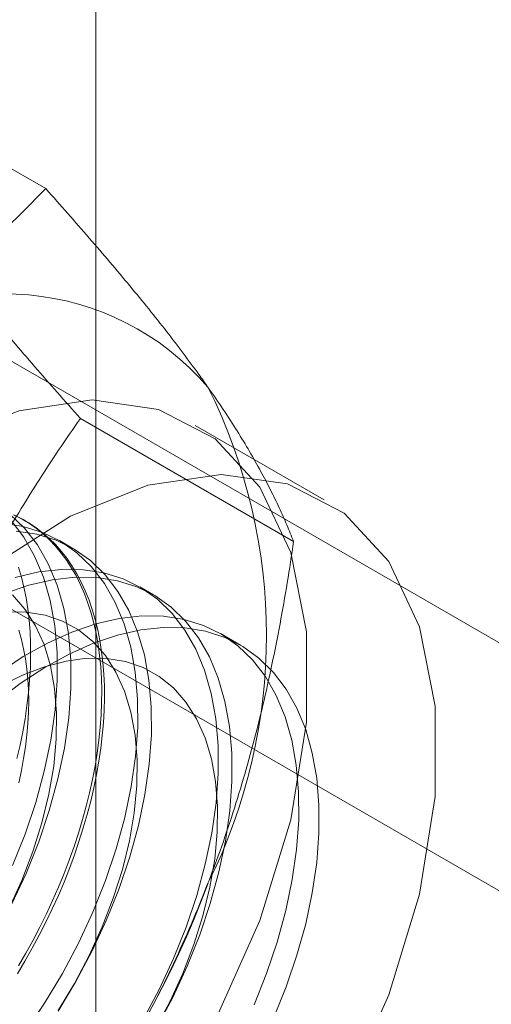
# Model space of a CAD drawing. Units: millimetres. Extents: x -98 to 4102, y -276 to 2694.
# Drawn here: x 3506 to 3513, y 1496 to 1509 of the extents above; entities that cross this region are included whole.
import ezdxf

# ---------------------------------------------------------------- set-up
doc = ezdxf.new("R2010")
doc.units = ezdxf.units.MM
doc.header["$LTSCALE"] = 2

msp = doc.modelspace()

# ---------------------------------------------------------------- linework, layer by layer
at = {"color": 7, "linetype": 'Continuous', "lineweight": 18}
for p, q in [((3507.377, 1371.128), (3507.377, 1795.73)), ((3506.715, 1506.539), (3503.907, 1508.16)), ((3517.255, 1497.919), (3503.037, 1506.127)), ((3500.209, 1504.494), (3514.427, 1496.286)), ((3509.981, 1501.892), (3507.173, 1503.513)), ((3510.382, 1502.439), (3508.685, 1503.419)), ((3506.454, 1502.159), (3506.418, 1502.18)), ((3507.074, 1501.801), (3506.895, 1501.905)), ((3508.135, 1501.189), (3507.955, 1501.293)), ((3509.282, 1500.527), (3509.016, 1500.68))]:
    msp.add_line(p, q, dxfattribs=at)
at = {"color": 7, "linetype": 'Continuous', "lineweight": 18, "flags": 128}
for points in [[(3508.949, 1495.584), (3509.537, 1496.9), (3509.943, 1498.228), (3510.151, 1499.513), (3510.151, 1500.702), (3509.943, 1501.748), (3509.537, 1502.606), (3508.949, 1503.243), (3508.202, 1503.632), (3507.328, 1503.756), (3506.362, 1503.612), (3505.343, 1503.204), (3504.315, 1502.55), (3503.317, 1501.676), (3502.393, 1500.618), (3501.578, 1499.42), (3500.907, 1498.13), (3500.407, 1496.801), (3500.099, 1495.488)], [(3510.646, 1494.604), (3511.234, 1495.92), (3511.64, 1497.248), (3511.848, 1498.533), (3511.848, 1499.723), (3511.64, 1500.768), (3511.234, 1501.627), (3510.646, 1502.263), (3509.899, 1502.652), (3509.025, 1502.776), (3508.059, 1502.632), (3507.041, 1502.224), (3506.012, 1501.57), (3505.014, 1500.696), (3504.09, 1499.638), (3503.275, 1498.44), (3502.604, 1497.15), (3502.104, 1495.821), (3501.796, 1494.508)], [(3506.267, 1497.112), (3506.457, 1497.521), (3506.623, 1497.935), (3506.763, 1498.351), (3506.876, 1498.764), (3506.962, 1499.172), (3507.018, 1499.57), (3507.046, 1499.957), (3507.045, 1500.327), (3507.014, 1500.679), (3506.954, 1501.01), (3506.866, 1501.317), (3506.75, 1501.596), (3506.607, 1501.847), (3506.438, 1502.066), (3506.245, 1502.252)], [(3506.278, 1497.625), (3506.444, 1498.039), (3506.584, 1498.454), (3506.697, 1498.868), (3506.782, 1499.275), (3506.839, 1499.674), (3506.867, 1500.06), (3506.865, 1500.431), (3506.834, 1500.783), (3506.775, 1501.114), (3506.686, 1501.42), (3506.57, 1501.7), (3506.427, 1501.95), (3506.259, 1502.169)], [(3506.291, 1502.242), (3506.392, 1502.193), (3506.491, 1502.138), (3506.585, 1502.076), (3506.675, 1502.007), (3506.761, 1501.932), (3506.843, 1501.851), (3506.92, 1501.764), (3506.993, 1501.67), (3507.061, 1501.571), (3507.125, 1501.467), (3507.183, 1501.356), (3507.237, 1501.24), (3507.286, 1501.12), (3507.329, 1500.994), (3507.368, 1500.863), (3507.401, 1500.727), (3507.429, 1500.588), (3507.452, 1500.444), (3507.469, 1500.296), (3507.482, 1500.144), (3507.488, 1499.989), (3507.49, 1499.83), (3507.486, 1499.669), (3507.476, 1499.504), (3507.461, 1499.337), (3507.441, 1499.168), (3507.416, 1498.997), (3507.385, 1498.824), (3507.349, 1498.649), (3507.308, 1498.473), (3507.262, 1498.297), (3507.211, 1498.119), (3507.154, 1497.941), (3507.093, 1497.763), (3507.028, 1497.585), (3506.957, 1497.407), (3506.882, 1497.23), (3506.802, 1497.054), (3506.718, 1496.879), (3506.63, 1496.706), (3506.538, 1496.534), (3506.442, 1496.364), (3506.342, 1496.197)], [(3506.306, 1502.239), (3506.406, 1502.187), (3506.502, 1502.128), (3506.594, 1502.063), (3506.682, 1501.991), (3506.766, 1501.913), (3506.846, 1501.829), (3506.921, 1501.739), (3506.992, 1501.642), (3507.057, 1501.54), (3507.119, 1501.433), (3507.175, 1501.32), (3507.226, 1501.201), (3507.272, 1501.078), (3507.313, 1500.95), (3507.349, 1500.816), (3507.38, 1500.679), (3507.405, 1500.537), (3507.425, 1500.391), (3507.44, 1500.241), (3507.45, 1500.088), (3507.454, 1499.931), (3507.452, 1499.771), (3507.446, 1499.608), (3507.433, 1499.442), (3507.416, 1499.274), (3507.393, 1499.103), (3507.365, 1498.931), (3507.332, 1498.757), (3507.293, 1498.582), (3507.25, 1498.406), (3507.201, 1498.229), (3507.147, 1498.051), (3507.089, 1497.873), (3507.025, 1497.695), (3506.957, 1497.517), (3506.884, 1497.34), (3506.807, 1497.163), (3506.725, 1496.987), (3506.639, 1496.813), (3506.549, 1496.641), (3506.455, 1496.47), (3506.357, 1496.301)], [(3506.448, 1495.436), (3506.701, 1495.811), (3506.935, 1496.201), (3507.148, 1496.603), (3507.338, 1497.012), (3507.504, 1497.427), (3507.644, 1497.842), (3507.758, 1498.255), (3507.843, 1498.663), (3507.9, 1499.062), (3507.927, 1499.448), (3507.926, 1499.819), (3507.895, 1500.171), (3507.835, 1500.501), (3507.747, 1500.808), (3507.631, 1501.087), (3507.488, 1501.338), (3507.319, 1501.557), (3507.127, 1501.744), (3506.911, 1501.895), (3506.675, 1502.011), (3506.42, 1502.09), (3506.148, 1502.132)], [(3506.88, 1495.708), (3507.114, 1496.098), (3507.327, 1496.499), (3507.518, 1496.909), (3507.684, 1497.323), (3507.824, 1497.739), (3507.937, 1498.152), (3508.022, 1498.559), (3508.079, 1498.958), (3508.107, 1499.344), (3508.105, 1499.715), (3508.074, 1500.067), (3508.015, 1500.398), (3507.926, 1500.704), (3507.81, 1500.984), (3507.667, 1501.234), (3507.499, 1501.454), (3507.306, 1501.64), (3507.091, 1501.792), (3506.854, 1501.908), (3506.599, 1501.987), (3506.327, 1502.029)], [(3507.996, 1495.589), (3508.209, 1495.991), (3508.399, 1496.4), (3508.565, 1496.814), (3508.705, 1497.23), (3508.818, 1497.643), (3508.904, 1498.051), (3508.96, 1498.449), (3508.988, 1498.836), (3508.987, 1499.206), (3508.956, 1499.558), (3508.896, 1499.889), (3508.808, 1500.195), (3508.692, 1500.475), (3508.549, 1500.726), (3508.38, 1500.945), (3508.187, 1501.131), (3507.972, 1501.283), (3507.736, 1501.399), (3507.481, 1501.478), (3507.209, 1501.52), (3506.922, 1501.524), (3506.624, 1501.49), (3506.315, 1501.419)], [(3506.336, 1499.035), (3506.377, 1499.211), (3506.413, 1499.385), (3506.443, 1499.558), (3506.469, 1499.73), (3506.489, 1499.899), (3506.504, 1500.066), (3506.513, 1500.23), (3506.517, 1500.392), (3506.516, 1500.55), (3506.509, 1500.705), (3506.497, 1500.857), (3506.479, 1501.005), (3506.457, 1501.149), (3506.429, 1501.289), (3506.395, 1501.424), (3506.357, 1501.555)], [(3508.175, 1495.485), (3508.388, 1495.887), (3508.578, 1496.297), (3508.744, 1496.711), (3508.884, 1497.126), (3508.998, 1497.539), (3509.083, 1497.947), (3509.14, 1498.346), (3509.167, 1498.732), (3509.166, 1499.103), (3509.135, 1499.455), (3509.075, 1499.786), (3508.987, 1500.092), (3508.871, 1500.372), (3508.728, 1500.622), (3508.559, 1500.841), (3508.367, 1501.028), (3508.151, 1501.179), (3507.915, 1501.295), (3507.66, 1501.375), (3507.388, 1501.416), (3507.101, 1501.42), (3506.803, 1501.387), (3506.495, 1501.315), (3506.179, 1501.207)], [(3506.228, 1497.052), (3506.399, 1497.427), (3506.546, 1497.807), (3506.666, 1498.186), (3506.758, 1498.562), (3506.821, 1498.931), (3506.854, 1499.288), (3506.858, 1499.63), (3506.833, 1499.954), (3506.777, 1500.256), (3506.693, 1500.533), (3506.581, 1500.782), (3506.441, 1501.001), (3506.276, 1501.188)], [(3509.46, 1495.788), (3509.626, 1496.202), (3509.766, 1496.617), (3509.879, 1497.031), (3509.964, 1497.438), (3510.021, 1497.837), (3510.049, 1498.223), (3510.047, 1498.594), (3510.016, 1498.946), (3509.957, 1499.277), (3509.868, 1499.583), (3509.752, 1499.863), (3509.609, 1500.113), (3509.441, 1500.333), (3509.248, 1500.519), (3509.033, 1500.671), (3508.796, 1500.787), (3508.541, 1500.866), (3508.269, 1500.908), (3507.983, 1500.912), (3507.684, 1500.878), (3507.376, 1500.807), (3507.06, 1500.698), (3506.741, 1500.554), (3506.419, 1500.375), (3506.098, 1500.163)], [(3506.878, 1495.716), (3507.094, 1496.072), (3507.289, 1496.439), (3507.46, 1496.815), (3507.606, 1497.194), (3507.726, 1497.574), (3507.818, 1497.95), (3507.881, 1498.318), (3507.915, 1498.676), (3507.919, 1499.018), (3507.893, 1499.342), (3507.838, 1499.644), (3507.754, 1499.921), (3507.641, 1500.17), (3507.502, 1500.389), (3507.337, 1500.575), (3507.148, 1500.727), (3506.938, 1500.843), (3506.707, 1500.922), (3506.46, 1500.963), (3506.197, 1500.965)], [(3506.063, 1499.778), (3506.381, 1500.021), (3506.702, 1500.232), (3507.024, 1500.409), (3507.344, 1500.551), (3507.659, 1500.657), (3507.967, 1500.727), (3508.265, 1500.759), (3508.55, 1500.753), (3508.822, 1500.709), (3509.076, 1500.628), (3509.311, 1500.51), (3509.525, 1500.356), (3509.717, 1500.168), (3509.884, 1499.947), (3510.025, 1499.695), (3510.14, 1499.414), (3510.227, 1499.106), (3510.285, 1498.774), (3510.315, 1498.421), (3510.315, 1498.049), (3510.285, 1497.662), (3510.227, 1497.263), (3510.14, 1496.855), (3510.025, 1496.442), (3509.884, 1496.026), (3509.717, 1495.612)], [(3506.362, 1500.722), (3506.396, 1500.602), (3506.425, 1500.477), (3506.449, 1500.348), (3506.468, 1500.215), (3506.481, 1500.078), (3506.489, 1499.937), (3506.492, 1499.793), (3506.489, 1499.646), (3506.481, 1499.496), (3506.468, 1499.344), (3506.449, 1499.189), (3506.425, 1499.032), (3506.396, 1498.874), (3506.362, 1498.714)], [(3508.155, 1495.46), (3508.349, 1495.827), (3508.521, 1496.202), (3508.667, 1496.582), (3508.787, 1496.962), (3508.879, 1497.338), (3508.942, 1497.706), (3508.976, 1498.063), (3508.98, 1498.406), (3508.954, 1498.729), (3508.899, 1499.031), (3508.814, 1499.308), (3508.702, 1499.558), (3508.563, 1499.777), (3508.398, 1499.963), (3508.209, 1500.115), (3507.998, 1500.231), (3507.768, 1500.31), (3507.52, 1500.35), (3507.258, 1500.353), (3506.983, 1500.317), (3506.699, 1500.242), (3506.409, 1500.131), (3506.115, 1499.983)]]:
    msp.add_lwpolyline(points, dxfattribs=at)
at = {"color": 7, "linetype": 'Continuous', "lineweight": 18}
for centre, radius, start, end in [((3506.179, 1501.631), 3.522, 40.6092, 129.1717), ((3502.32, 1500.657), 7.304, 333.4364, 26.5636), ((3497.341, 1501.629), 12.268, 302.6221, 339.7888)]:
    msp.add_arc(centre, radius, start, end, dxfattribs=at)
for points, knots in [([(3503.954, 1504.361), (3504.1, 1504.448), (3504.393, 1504.622), (3504.793, 1504.887), (3505.162, 1505.153), (3505.502, 1505.416), (3505.826, 1505.687), (3506.136, 1505.965), (3506.434, 1506.249), (3506.621, 1506.442), (3506.715, 1506.539)], [0, 0, 0, 0, 0.134059, 0.268388, 0.389704, 0.511066, 0.632394, 0.754915, 0.877467, 1, 1, 1, 1]), ([(3508.853, 1503.923), (3508.814, 1503.979), (3508.71, 1504.125), (3508.53, 1504.369), (3508.309, 1504.658), (3508.074, 1504.954), (3507.825, 1505.258), (3507.564, 1505.57), (3507.291, 1505.888), (3507.008, 1506.211), (3506.813, 1506.429), (3506.715, 1506.539)], [0, 0, 0, 0, 0.070004, 0.184894, 0.299785, 0.415301, 0.530821, 0.647921, 0.765024, 0.882511, 1, 1, 1, 1]), ([(3507.173, 1503.513), (3507.07, 1503.628), (3506.865, 1503.857), (3506.568, 1504.198), (3506.28, 1504.533), (3506.003, 1504.865), (3505.738, 1505.192), (3505.487, 1505.513), (3505.25, 1505.826), (3505.107, 1506.027), (3505.035, 1506.128)], [0, 0, 0, 0, 0.123627, 0.247252, 0.371298, 0.49534, 0.621101, 0.746858, 0.87343, 1, 1, 1, 1]), ([(3509.981, 1501.892), (3509.952, 1501.964), (3509.895, 1502.108), (3509.793, 1502.335), (3509.679, 1502.571), (3509.549, 1502.818), (3509.403, 1503.076), (3509.239, 1503.346), (3509.058, 1503.628), (3508.921, 1503.825), (3508.853, 1503.923)], [0, 0, 0, 0, 0.123627, 0.247252, 0.371298, 0.49534, 0.621101, 0.746858, 0.87343, 1, 1, 1, 1]), ([(3505.035, 1499.595), (3505.074, 1499.695), (3505.178, 1499.957), (3505.358, 1500.375), (3505.579, 1500.848), (3505.814, 1501.312), (3506.063, 1501.768), (3506.324, 1502.216), (3506.597, 1502.657), (3506.88, 1503.09), (3507.075, 1503.372), (3507.173, 1503.513)], [0, 0, 0, 0, 0.070004, 0.184894, 0.299785, 0.415301, 0.530821, 0.647921, 0.765024, 0.882511, 1, 1, 1, 1]), ([(3508.853, 1497.391), (3508.891, 1497.491), (3508.992, 1497.755), (3509.143, 1498.191), (3509.302, 1498.699), (3509.447, 1499.214), (3509.579, 1499.738), (3509.697, 1500.269), (3509.804, 1500.807), (3509.899, 1501.347), (3509.954, 1501.71), (3509.981, 1501.892)], [0, 0, 0, 0, 0.070004, 0.184894, 0.299785, 0.415301, 0.530821, 0.647921, 0.765024, 0.882511, 1, 1, 1, 1]), ([(3506.715, 1493.474), (3506.818, 1493.622), (3507.023, 1493.918), (3507.32, 1494.376), (3507.608, 1494.843), (3507.885, 1495.325), (3508.15, 1495.82), (3508.401, 1496.33), (3508.638, 1496.853), (3508.781, 1497.212), (3508.853, 1497.391)], [0, 0, 0, 0, 0.123627, 0.247252, 0.371298, 0.49534, 0.621101, 0.746858, 0.87343, 1, 1, 1, 1])]:
    msp.add_open_spline(points, degree=3, knots=knots, dxfattribs=at)

doc.saveas('drawing.dxf')
